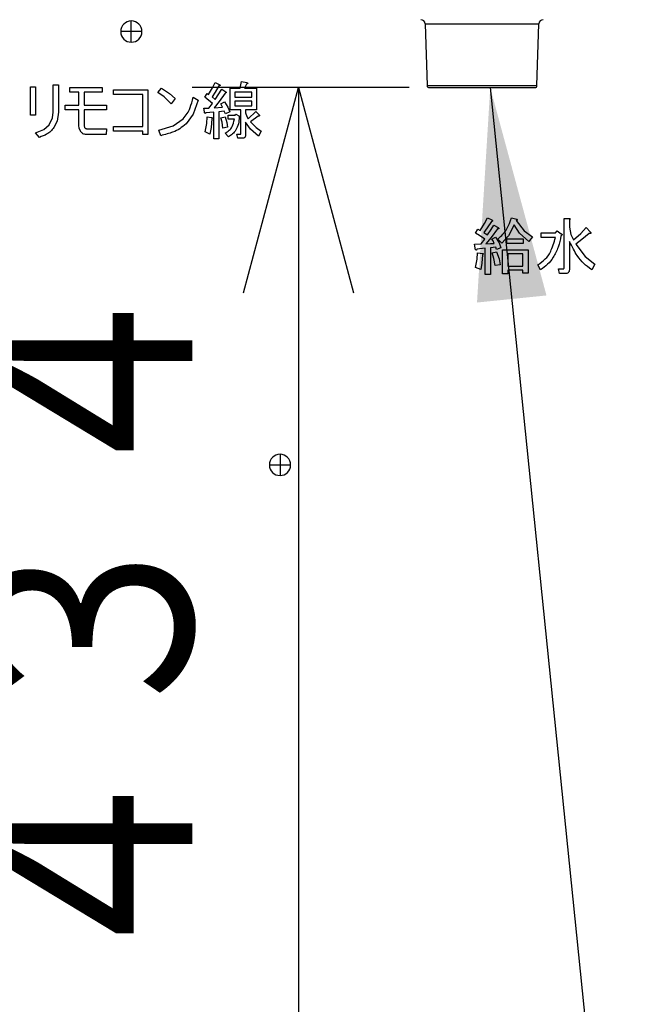
# Model space of a CAD drawing. Extents: x 213 to 6178, y 293 to 4741.
# Drawn here: x 1431 to 1575, y 1154 to 1386 of the extents above; entities that cross this region are included whole.
import ezdxf

# ---------------------------------------------------------------- set-up
doc = ezdxf.new("R2010")
doc.units = 0
doc.layers.get('0').update_dxf_attribs({"linetype": 'CONTINUOUS'})
doc.layers.get('DEFPOINTS').update_dxf_attribs({"linetype": 'CONTINUOUS'})
doc.layers.add('DD0', color=4, linetype='CONTINUOUS')
doc.layers.add('M0', color=3, linetype='CONTINUOUS')
doc.styles.get("Standard").update_dxf_attribs({"font": 'txt', "bigfont": 'BIGFONT'})
doc.dimstyles.new('LEADSTYL', dxfattribs={"dimtxt": 50.000001, "dimasz": 50.000001, "dimexe": 0.18, "dimexo": 0.0625, "dimgap": 1, "dimtad": 0, "dimtih": 1, "dimtoh": 1, "dimdec": 4, "dimzin": 0, "dimtxsty": 'STANDARD', "dimblk1": 'OPEN', "dimblk2": 'OPEN', "dimsah": 1, "dimcen": 0.09, "dimazin": 3, "dimtfac": 1, "dimtdec": 4, "dimtofl": 0, "dimtmove": 0, "dimatfit": 3, "dimtolj": 1, "dimtzin": 0})
doc.dimstyles.get("Standard").update_dxf_attribs({"dimtxt": 58.333335, "dimasz": 50.000001, "dimexe": 1.5, "dimexo": 0.5, "dimgap": 1.5, "dimtad": 3, "dimtih": 1, "dimtoh": 1, "dimtxsty": 'STANDARD', "dimblk1": 'OPEN', "dimblk2": 'OPEN', "dimsah": 1, "dimcen": 0.09, "dimazin": 3, "dimtfac": 1, "dimtdec": 4, "dimtofl": 0, "dimtmove": 0, "dimatfit": 3, "dimtolj": 1, "dimtzin": 0})

# ---------------------------------------------------------------- blocks, each defined once
blk = doc.blocks.new('_OPEN')
at = {"color": 0}
for p, q in [((-0.965926, 0.258819), (0, 0)), ((0, 0), (-1, 0)), ((0, 0), (-0.965926, -0.258819))]:
    blk.add_line(p, q, dxfattribs=at)
blk = doc.blocks.new('*D12')
at = {"layer": 'DD0'}
for p, q in [((1522.612161, 1369.942124), (1471.556379, 1369.942124)), ((1496.556379, 1319.942122), (1496.556379, 985.9421)), ((1436.730735, 935.942099), (1521.55638, 935.942099))]:
    blk.add_line(p, q, dxfattribs=at)
at = {"layer": 'DEFPOINTS'}
for p in [(1496.556379, 1369.942094), (1530.945531, 1369.942094), (1428.397428, 935.942109)]:
    blk.add_point(p, dxfattribs=at)
at = {"layer": 'DD0', "xscale": 50.000001, "yscale": 50.000001}
for p, rotation in [((1496.556379, 1369.942124), 90), ((1496.556379, 935.942099), 270)]:
    blk.add_blockref('_OPEN', p, dxfattribs=dict(at, rotation=rotation))
at = {"layer": 'DD0', "width": 0.833333}
blk.add_text('４３４', height=50.000001, rotation=90.000003, dxfattribs=at).set_placement((1471.556378, 1158.256114))
blk = doc.blocks.new('*D15')
at = {"layer": 'DD0'}
for p, q in [((1203.074927, 1947.942014), (2140.321398, 1947.942014)), ((2115.321397, 1897.942013), (2115.321397, 985.9421)), ((1715.885201, 935.942099), (2140.321398, 935.942099))]:
    blk.add_line(p, q, dxfattribs=at)
at = {"layer": 'DEFPOINTS'}
for p in [(1194.741644, 1947.942074), (2115.321397, 1947.942074), (1707.551836, 935.942109)]:
    blk.add_point(p, dxfattribs=at)
at = {"layer": 'DD0', "xscale": 50.000001, "yscale": 50.000001}
for p, rotation in [((2115.321397, 1947.942014), 90), ((2115.321397, 935.942099), 270)]:
    blk.add_blockref('_OPEN', p, dxfattribs=dict(at, rotation=rotation))
at = {"layer": 'DD0', "width": 0.833333}
blk.add_text('１０１２', height=50.000001, rotation=90.000003, dxfattribs=at).set_placement((2090.321397, 1346.025435))
blk = doc.blocks.new('*D16')
at = {"layer": 'DD0'}
for p, q in [((1283.225025, 1967.442111), (2306.988068, 1967.442111)), ((2281.988068, 1917.44211), (2281.988068, 985.9421)), ((1715.885201, 935.942099), (2306.988068, 935.942099))]:
    blk.add_line(p, q, dxfattribs=at)
at = {"layer": 'DEFPOINTS'}
for p in [(1274.891652, 1967.442091), (2281.988068, 1967.442091), (1707.551836, 935.942109)]:
    blk.add_point(p, dxfattribs=at)
at = {"layer": 'DD0', "xscale": 50.000001, "yscale": 50.000001}
for p, rotation in [((2281.988068, 1967.442111), 90), ((2281.988068, 935.942099), 270)]:
    blk.add_blockref('_OPEN', p, dxfattribs=dict(at, rotation=rotation))
at = {"layer": 'DD0', "width": 0.833333}
blk.add_text('１０３２', height=50.000001, rotation=90.000003, dxfattribs=at).set_placement((2256.988067, 1355.77542))

msp = doc.modelspace()

# ---------------------------------------------------------------- linework, layer by layer
at = {"layer": 'M0'}
for p, q in [((1457.197427, 1383.142094), (1457.197427, 1385.642092)), ((1526.348136, 1384.973335), (1526.802748, 1370.426479)), ((1526.348136, 1384.973335), (1553.13301, 1384.973335)), ((1552.678398, 1370.426479), (1553.13301, 1384.973335)), ((1457.197427, 1383.142094), (1454.697427, 1383.142094)), ((1459.697427, 1383.142094), (1457.197427, 1383.142094)), ((1457.197427, 1380.642097), (1457.197427, 1383.142094)), ((1433.444866, 1363.502029), (1433.444866, 1370.162259)), ((1433.444866, 1370.162259), (1434.678243, 1370.162259)), ((1434.678243, 1370.162259), (1434.678243, 1363.502029)), ((1438.830967, 1364.197008), (1438.830967, 1370.625581)), ((1438.830967, 1370.625581), (1440.064344, 1370.625581)), ((1440.064344, 1370.625581), (1440.064344, 1364.197008)), ((1442.689826, 1369.988515), (1450.334614, 1369.988515)), ((1442.689826, 1368.892419), (1442.689826, 1369.988515)), ((1450.334614, 1369.988515), (1450.334614, 1368.892419)), ((1463.468462, 1368.830215), (1464.279273, 1369.814768)), ((1464.279273, 1369.814768), (1466.186726, 1368.571787)), ((1475.341049, 1368.366893), (1476.290181, 1369.900144)), ((1476.290181, 1369.900144), (1476.96267, 1371.146816)), ((1477.831397, 1370.336003), (1476.936481, 1368.900511)), ((1476.96267, 1371.146816), (1478.005142, 1370.625581)), ((1480.499779, 1369.814768), (1482.812091, 1369.814768)), ((1480.499779, 1364.686067), (1480.499779, 1369.814768)), ((1482.812091, 1369.814768), (1483.159581, 1371.378477)), ((1483.159581, 1371.378477), (1484.375799, 1371.146816)), ((1484.317883, 1370.799325), (1483.854562, 1369.814768)), ((1483.854562, 1369.814768), (1486.634485, 1369.814768)), ((1486.634485, 1369.814768), (1486.634485, 1364.686067)), ((1526.802748, 1370.426479), (1530.59215, 1370.426479)), ((1527.302503, 1369.942094), (1530.945531, 1369.942094)), ((1530.59215, 1370.426479), (1552.678398, 1370.426479)), ((1530.945531, 1369.942094), (1552.178643, 1369.942094)), ((1444.873439, 1368.892419), (1442.689826, 1368.892419)), ((1444.873439, 1365.81863), (1444.873439, 1368.892419)), ((1446.106814, 1368.892419), (1446.106814, 1365.81863)), ((1450.334614, 1368.892419), (1446.106814, 1368.892419)), ((1452.998707, 1368.313267), (1452.998707, 1369.409363)), ((1452.998707, 1369.409363), (1461.106814, 1369.409363)), ((1459.873438, 1368.313267), (1452.998707, 1368.313267)), ((1459.873438, 1360.780019), (1459.873438, 1368.313267)), ((1461.106814, 1369.409363), (1461.106814, 1358.926739)), ((1464.918535, 1367.772076), (1463.468462, 1368.830215)), ((1466.53796, 1366.166122), (1464.918535, 1367.772076)), ((1466.186726, 1368.571787), (1467.522516, 1367.382336)), ((1471.750315, 1367.671914), (1472.966531, 1367.034844)), ((1474.472323, 1367.671914), (1475.051473, 1368.540637)), ((1476.267689, 1366.224035), (1474.472323, 1367.671914)), ((1475.051473, 1368.540637), (1475.341049, 1368.366893)), ((1476.936481, 1368.900511), (1476.209774, 1367.78774)), ((1476.209774, 1367.78774), (1476.96267, 1367.150675)), ((1476.96267, 1367.150675), (1478.526378, 1369.583111)), ((1479.279274, 1368.656467), (1477.896638, 1366.677567)), ((1478.526378, 1369.583111), (1479.453017, 1368.946045)), ((1485.538389, 1368.855953), (1481.595875, 1368.855953)), ((1481.595875, 1368.855953), (1481.595875, 1367.729827)), ((1481.595875, 1367.729827), (1485.538389, 1367.729827)), ((1485.538389, 1367.729827), (1485.538389, 1368.855953)), ((1441.58944, 1365.81863), (1444.873439, 1365.81863)), ((1441.58944, 1364.722534), (1441.58944, 1365.81863)), ((1446.106814, 1365.81863), (1451.377085, 1365.81863)), ((1451.377085, 1365.81863), (1451.377085, 1364.722534)), ((1467.522516, 1367.382336), (1466.53796, 1366.166122)), ((1472.966531, 1367.034844), (1471.729288, 1363.679539)), ((1474.298577, 1365.123648), (1475.456878, 1365.123648)), ((1474.414408, 1364.254925), (1474.298577, 1365.123648)), ((1475.456878, 1365.123648), (1476.267689, 1366.224035)), ((1477.896638, 1366.677567), (1476.731009, 1365.181565)), ((1476.731009, 1365.181565), (1478.642208, 1365.355308)), ((1478.236801, 1366.166122), (1479.105528, 1366.62944)), ((1478.642208, 1365.355308), (1478.236801, 1366.166122)), ((1479.105528, 1366.62944), (1479.926742, 1365.356247)), ((1479.926742, 1365.356247), (1480.379659, 1364.254925)), ((1481.595875, 1366.771012), (1481.595875, 1365.644886)), ((1485.538389, 1366.771012), (1481.595875, 1366.771012)), ((1481.595875, 1365.644886), (1485.538389, 1365.644886)), ((1485.538389, 1365.644886), (1485.538389, 1366.771012)), ((1434.678243, 1363.502029), (1433.444866, 1363.502029)), ((1437.863571, 1361.185427), (1438.631845, 1362.803261)), ((1438.631845, 1362.803261), (1438.830967, 1364.197008)), ((1440.064344, 1364.197008), (1439.757786, 1362.052127)), ((1444.873439, 1364.722534), (1441.58944, 1364.722534)), ((1444.873439, 1361.12751), (1444.873439, 1364.722534)), ((1451.377085, 1364.722534), (1446.106814, 1364.722534)), ((1446.106814, 1364.722534), (1446.106814, 1361.069597)), ((1471.729288, 1363.679539), (1470.070779, 1361.417084)), ((1476.59802, 1364.139094), (1474.761899, 1364.023264)), ((1474.931163, 1361.499551), (1475.051473, 1363.038707)), ((1475.051473, 1363.038707), (1476.093944, 1362.922876)), ((1476.59802, 1357.884269), (1476.59802, 1364.139094)), ((1479.047613, 1364.428669), (1477.831397, 1364.254925)), ((1477.831397, 1364.254925), (1477.831397, 1357.884269)), ((1478.294717, 1362.864963), (1479.279274, 1363.096624)), ((1478.558301, 1361.805964), (1478.294717, 1362.864963)), ((1479.337187, 1363.791603), (1479.047613, 1364.428669)), ((1479.279274, 1363.096624), (1479.691939, 1361.755933)), ((1480.379659, 1364.254925), (1479.337187, 1363.791603)), ((1479.974253, 1363.502029), (1481.65379, 1363.502029)), ((1479.974253, 1362.543213), (1479.974253, 1363.502029)), ((1482.990127, 1364.686067), (1480.499779, 1364.686067)), ((1481.65379, 1363.502029), (1481.827536, 1363.675772)), ((1481.827536, 1363.675772), (1482.696261, 1363.270368)), ((1482.696261, 1363.270368), (1482.58043, 1362.980793)), ((1482.990127, 1359.216313), (1482.990127, 1364.686067)), ((1484.086222, 1364.686067), (1484.086222, 1364.023264)), ((1486.634485, 1364.686067), (1484.086222, 1364.686067)), ((1484.086222, 1364.023264), (1484.376702, 1363.185334)), ((1484.376702, 1363.185334), (1484.723288, 1362.575385)), ((1484.723288, 1362.575385), (1486.518654, 1364.370755)), ((1487.03989, 1363.270368), (1485.244523, 1361.880406)), ((1486.518654, 1364.370755), (1487.329466, 1363.444112)), ((1436.616536, 1360.122091), (1437.863571, 1361.185427)), ((1439.757786, 1362.052127), (1438.963957, 1360.548361)), ((1444.956836, 1360.338918), (1444.873439, 1361.12751)), ((1452.998707, 1360.780019), (1459.873438, 1360.780019)), ((1452.998707, 1359.683923), (1452.998707, 1360.780019)), ((1463.642207, 1359.911296), (1467.064813, 1360.97547)), ((1467.064813, 1360.97547), (1469.375798, 1362.575385)), ((1474.588153, 1359.563804), (1474.931163, 1361.499551)), ((1476.010762, 1360.574204), (1475.688539, 1358.984652)), ((1476.151859, 1362.633302), (1476.010762, 1360.574204)), ((1478.758037, 1360.432531), (1478.558301, 1361.805964)), ((1479.858424, 1360.664188), (1478.758037, 1360.432531)), ((1479.691939, 1361.755933), (1479.858424, 1360.664188)), ((1481.480045, 1362.543213), (1479.974253, 1362.543213)), ((1484.086222, 1361.822493), (1484.086222, 1358.926739)), ((1485.213715, 1360.191736), (1484.086222, 1361.822493)), ((1485.244523, 1361.880406), (1486.543195, 1360.538661)), ((1486.543195, 1360.538661), (1487.73487, 1359.679635)), ((1434.678243, 1359.332144), (1436.616536, 1360.122091)), ((1435.546969, 1358.231756), (1434.678243, 1359.332144)), ((1445.411833, 1359.447974), (1444.956836, 1360.338918)), ((1446.801795, 1360.258783), (1451.377085, 1360.258783)), ((1451.261255, 1358.888126), (1446.917626, 1358.888126)), ((1451.377085, 1360.258783), (1451.261255, 1358.888126)), ((1459.873438, 1359.683923), (1452.998707, 1359.683923)), ((1459.873438, 1358.926739), (1459.873438, 1359.683923)), ((1461.106814, 1358.926739), (1459.873438, 1358.926739)), ((1464.105527, 1358.637165), (1463.642207, 1359.911296)), ((1475.688539, 1358.984652), (1474.588153, 1359.563804)), ((1480.032168, 1358.347587), (1479.279274, 1359.216313)), ((1482.059195, 1358.984652), (1482.870006, 1358.984652)), ((1482.290856, 1358.025837), (1482.059195, 1358.984652)), ((1487.097805, 1358.521334), (1485.213715, 1360.191736)), ((1487.73487, 1359.679635), (1487.097805, 1358.521334)), ((1477.831397, 1357.884269), (1476.59802, 1357.884269)), ((1483.391242, 1358.025837), (1482.290856, 1358.025837)), ((1539.33075, 1336.308978), (1540.344588, 1337.972082)), ((1540.344588, 1337.972082), (1541.068203, 1339.32056)), ((1541.936933, 1338.451836), (1540.954023, 1336.976857)), ((1541.068203, 1339.32056), (1542.05276, 1338.799325)), ((1541.900254, 1336.533622), (1542.516082, 1337.583109)), ((1542.516082, 1337.583109), (1543.558552, 1337.003959)), ((1547.323033, 1337.641024), (1545.94089, 1335.051277)), ((1546.685963, 1339.32056), (1547.960095, 1338.973071)), ((1548.569969, 1335.690865), (1547.323033, 1337.641024)), ((1547.786354, 1338.683495), (1549.677729, 1336.260855)), ((1559.062629, 1339.146815), (1560.238085, 1339.146815)), ((1559.062629, 1327.50589), (1559.062629, 1339.146815)), ((1560.296006, 1338.799325), (1560.296006, 1337.119789)), ((1538.172453, 1335.729827), (1538.751602, 1336.656467)), ((1539.150506, 1335.107499), (1538.172453, 1335.729827)), ((1538.751602, 1336.656467), (1539.33075, 1336.308978)), ((1540.373221, 1334.281951), (1539.150506, 1335.107499)), ((1540.954023, 1336.976857), (1540.141567, 1335.845658)), ((1540.141567, 1335.845658), (1540.628537, 1335.522061)), ((1540.628537, 1335.522061), (1541.01029, 1335.266506)), ((1541.01029, 1335.266506), (1541.900254, 1336.533622)), ((1543.384805, 1336.714383), (1541.911475, 1334.696518)), ((1545.94089, 1335.051277), (1544.369362, 1333.355309)), ((1550.740018, 1333.7028), (1548.569969, 1335.690865)), ((1549.677729, 1336.260855), (1551.608748, 1334.803186)), ((1553.693689, 1335.787743), (1557.052761, 1335.787743)), ((1553.693689, 1334.691647), (1553.693689, 1335.787743)), ((1557.052761, 1335.787743), (1557.400248, 1336.251063)), ((1557.400248, 1336.251063), (1558.384805, 1335.556082)), ((1560.296006, 1337.119789), (1560.668326, 1335.375679)), ((1560.668326, 1335.375679), (1561.280563, 1334.108205)), ((1561.280563, 1334.108205), (1563.024111, 1335.638057)), ((1563.024111, 1335.638057), (1564.234226, 1337.003959)), ((1564.929209, 1335.613997), (1563.217908, 1334.168866)), ((1564.234226, 1337.003959), (1565.276697, 1335.961486)), ((1537.998706, 1333.12365), (1539.504498, 1333.181565)), ((1538.230366, 1331.791603), (1537.998706, 1333.12365)), ((1539.504498, 1333.181565), (1540.373221, 1334.281951)), ((1541.911475, 1334.696518), (1540.662802, 1333.181565)), ((1540.662802, 1333.181565), (1541.765607, 1333.244699)), ((1541.765607, 1333.244699), (1542.631909, 1333.297395)), ((1542.05276, 1334.281951), (1542.921483, 1334.74527)), ((1542.330227, 1333.862036), (1542.05276, 1334.281951)), ((1542.631909, 1333.297395), (1542.330227, 1333.862036)), ((1542.921483, 1334.74527), (1543.742723, 1333.405325)), ((1544.369362, 1333.355309), (1543.442718, 1334.281951)), ((1543.742723, 1333.405325), (1544.195614, 1332.254923)), ((1545.58558, 1334.339866), (1549.407973, 1334.339866)), ((1545.58558, 1333.24377), (1545.58558, 1334.339866)), ((1549.407973, 1333.24377), (1545.58558, 1333.24377)), ((1549.407973, 1334.339866), (1549.407973, 1333.24377)), ((1551.608748, 1334.803186), (1550.740018, 1333.7028)), ((1557.052761, 1334.691647), (1553.693689, 1334.691647)), ((1560.296006, 1333.760715), (1560.296006, 1327.100483)), ((1563.217908, 1334.168866), (1561.801798, 1333.12365)), ((1561.801798, 1333.12365), (1564.015082, 1330.191841)), ((1540.471896, 1332.139093), (1538.519941, 1331.965349)), ((1538.580983, 1329.556446), (1538.693688, 1331.096622)), ((1538.693688, 1331.096622), (1539.96782, 1330.922877)), ((1539.851985, 1330.575387), (1539.718329, 1328.651236)), ((1540.471896, 1325.942182), (1540.471896, 1332.139093)), ((1542.979404, 1332.370754), (1541.705273, 1332.254923)), ((1541.705273, 1332.254923), (1541.705273, 1325.942182)), ((1542.110674, 1331.038707), (1543.153144, 1331.270368)), ((1542.511701, 1329.757178), (1542.110674, 1331.038707)), ((1543.153144, 1331.849518), (1542.979404, 1332.370754)), ((1544.195614, 1332.254923), (1543.153144, 1331.849518)), ((1543.153144, 1331.270368), (1543.753355, 1329.616306)), ((1544.583864, 1331.791603), (1550.56627, 1331.791603)), ((1544.583864, 1326.115928), (1544.583864, 1331.791603)), ((1545.817241, 1330.832786), (1545.817241, 1327.911294)), ((1549.332901, 1330.832786), (1545.817241, 1330.832786)), ((1549.332901, 1327.911294), (1549.332901, 1330.832786)), ((1550.56627, 1331.791603), (1550.56627, 1326.289672)), ((1538.230366, 1327.621718), (1538.580983, 1329.556446)), ((1539.718329, 1328.651236), (1539.446584, 1327.158398)), ((1542.86357, 1328.08504), (1542.511701, 1329.757178)), ((1544.021874, 1328.258784), (1542.86357, 1328.08504)), ((1543.753355, 1329.616306), (1544.021874, 1328.258784)), ((1553.519941, 1327.042568), (1552.882879, 1328.258784)), ((1564.015082, 1330.191841), (1566.261254, 1328.374614)), ((1566.261254, 1328.374614), (1565.566271, 1327.042568)), ((1539.446584, 1327.158398), (1538.230366, 1327.621718)), ((1541.705273, 1325.942182), (1540.471896, 1325.942182)), ((1545.817241, 1326.115928), (1544.583864, 1326.115928)), ((1545.817241, 1327.911294), (1549.332901, 1327.911294)), ((1549.332901, 1326.952477), (1545.817241, 1326.952477)), ((1545.817241, 1326.952477), (1545.817241, 1326.115928)), ((1549.332901, 1326.289672), (1549.332901, 1326.952477)), ((1550.56627, 1326.289672), (1549.332901, 1326.289672)), ((1557.747743, 1327.274229), (1558.906041, 1327.274229)), ((1557.979404, 1326.178133), (1557.747743, 1327.274229)), ((1559.369362, 1326.178133), (1557.979404, 1326.178133)), ((1492.197427, 1283.642096), (1492.197427, 1281.142096)), ((1489.697426, 1281.142096), (1492.197427, 1281.142096)), ((1492.197427, 1281.142096), (1494.697429, 1281.142096)), ((1492.197427, 1281.142096), (1492.197427, 1278.642095))]:
    msp.add_line(p, q, dxfattribs=at)
for centre, radius, start, end in [((1457.197427, 1383.142095), 2.5, 90, 180), ((1457.197427, 1383.142095), 2.5, 0, 90), ((1525.348624, 1384.942095), 1, 1.79, 90), ((1554.132522, 1384.942095), 1, 90, 178.21), ((1457.197427, 1383.142095), 2.5, 180, 270), ((1457.197427, 1383.142095), 2.5, 270, 360), ((1527.302504, 1370.442095), 0.5, 181.79, 270), ((1552.178642, 1370.442095), 0.5, 270, 358.21), ((1492.197427, 1281.142095), 2.5, 90, 180), ((1492.197427, 1281.142095), 2.5, 0, 90), ((1492.197427, 1281.142095), 2.5, 180, 270), ((1492.197427, 1281.142095), 2.5, 270, 360)]:
    msp.add_arc(centre, radius, start, end, dxfattribs=at)
at = {"layer": 'M0', "extrusion": (0, 0, -1)}
for points, knots in [([(1478.005142, 1370.625581), (1478.034586, 1370.590184), (1478.064021, 1370.554788), (1478.077264, 1370.527617), (1478.082269, 1370.517349), (1478.084957, 1370.508256), (1478.086749, 1370.498474), (1478.08854, 1370.488692), (1478.089427, 1370.478221), (1478.088231, 1370.467886), (1478.087035, 1370.45755), (1478.08375, 1370.447351), (1478.079106, 1370.438638), (1478.074462, 1370.429926), (1478.068452, 1370.422703), (1478.059601, 1370.415273), (1478.036016, 1370.395478), (1477.992236, 1370.374231), (1477.950841, 1370.360776), (1477.909445, 1370.347322), (1477.870418, 1370.341664), (1477.831397, 1370.336003)], [0, 0, 0, 0, 1, 1, 1, 2, 2, 2, 3, 3, 3, 4, 4, 4, 5, 5, 5, 6, 6, 6, 7, 7, 7, 7]), ([(1484.375799, 1371.146816), (1484.428452, 1371.125112), (1484.481097, 1371.103409), (1484.518155, 1371.080573), (1484.545954, 1371.063442), (1484.564972, 1371.045675), (1484.576657, 1371.028195), (1484.58552, 1371.014937), (1484.590155, 1371.001846), (1484.591968, 1370.991561), (1484.593311, 1370.983938), (1484.593098, 1370.977858), (1484.592286, 1370.971944), (1484.591474, 1370.966029), (1484.590057, 1370.960282), (1484.586395, 1370.953257), (1484.580185, 1370.941345), (1484.567506, 1370.925762), (1484.555233, 1370.914362), (1484.54296, 1370.902961), (1484.531082, 1370.895743), (1484.515033, 1370.885819), (1484.498214, 1370.875418), (1484.476802, 1370.862047), (1484.447132, 1370.848454), (1484.411844, 1370.832287), (1484.36486, 1370.815806), (1484.317883, 1370.799325)], [0, 0, 0, 0, 1, 1, 1, 2, 2, 2, 3, 3, 3, 4, 4, 4, 5, 5, 5, 6, 6, 6, 7, 7, 7, 8, 8, 8, 9, 9, 9, 9]), ([(1469.375798, 1362.575385), (1469.722466, 1363.000094), (1470.069133, 1363.424808), (1470.349608, 1363.836794), (1470.630084, 1364.248781), (1470.844367, 1364.648053), (1471.061563, 1365.263607), (1471.289019, 1365.90824), (1471.519666, 1366.79008), (1471.750315, 1367.671914)], [0, 0, 0, 0, 1, 1, 1, 2, 2, 2, 3, 3, 3, 3]), ([(1479.453017, 1368.946045), (1479.482462, 1368.910648), (1479.511899, 1368.875253), (1479.525141, 1368.848081), (1479.530145, 1368.837813), (1479.532832, 1368.82872), (1479.534624, 1368.818938), (1479.536415, 1368.809156), (1479.537304, 1368.798685), (1479.536108, 1368.78835), (1479.534913, 1368.778014), (1479.531627, 1368.767815), (1479.526983, 1368.759102), (1479.522339, 1368.75039), (1479.516329, 1368.743167), (1479.507477, 1368.735737), (1479.483893, 1368.715941), (1479.440113, 1368.694691), (1479.398718, 1368.681236), (1479.357322, 1368.667782), (1479.318295, 1368.662126), (1479.279274, 1368.656467)], [0, 0, 0, 0, 1, 1, 1, 2, 2, 2, 3, 3, 3, 4, 4, 4, 5, 5, 5, 6, 6, 6, 7, 7, 7, 7]), ([(1474.761899, 1364.023264), (1474.720791, 1363.979617), (1474.679681, 1363.935965), (1474.641587, 1363.913044), (1474.619972, 1363.900038), (1474.599326, 1363.893702), (1474.583357, 1363.892573), (1474.571449, 1363.891731), (1474.56214, 1363.89378), (1474.552944, 1363.896637), (1474.543748, 1363.899495), (1474.534663, 1363.903158), (1474.52522, 1363.910846), (1474.504523, 1363.927697), (1474.482096, 1363.963872), (1474.467236, 1363.995272), (1474.452376, 1364.026672), (1474.445078, 1364.053291), (1474.437706, 1364.09438), (1474.429996, 1364.13735), (1474.422201, 1364.196136), (1474.414408, 1364.254925)], [0, 0, 0, 0, 1, 1, 1, 2, 2, 2, 3, 3, 3, 4, 4, 4, 5, 5, 5, 6, 6, 6, 7, 7, 7, 7]), ([(1476.093944, 1362.922876), (1476.148602, 1362.906334), (1476.20325, 1362.88979), (1476.239787, 1362.875997), (1476.261319, 1362.867869), (1476.276553, 1362.860695), (1476.293384, 1362.848616), (1476.310216, 1362.836538), (1476.328634, 1362.819554), (1476.336067, 1362.805824), (1476.339198, 1362.800041), (1476.340377, 1362.794834), (1476.340969, 1362.789574), (1476.341562, 1362.784315), (1476.341564, 1362.779001), (1476.340053, 1362.772386), (1476.338038, 1362.763562), (1476.333324, 1362.75242), (1476.3251, 1362.741365), (1476.314163, 1362.726664), (1476.297005, 1362.712113), (1476.272815, 1362.696811), (1476.240744, 1362.676523), (1476.196298, 1362.654912), (1476.151859, 1362.633302)], [0, 0, 0, 0, 1, 1, 1, 2, 2, 2, 3, 3, 3, 4, 4, 4, 5, 5, 5, 6, 6, 6, 7, 7, 7, 8, 8, 8, 8]), ([(1482.58043, 1362.980793), (1482.550069, 1362.467124), (1482.519713, 1361.953448), (1482.391111, 1361.437607), (1482.262509, 1360.921766), (1482.035677, 1360.403749), (1481.800056, 1360.002457), (1481.564436, 1359.601166), (1481.320039, 1359.316588), (1481.023924, 1359.060231), (1480.727809, 1358.803874), (1480.379991, 1358.575727), (1480.032168, 1358.347587)], [0, 0, 0, 0, 1, 1, 1, 2, 2, 2, 3, 3, 3, 4, 4, 4, 4]), ([(1487.329466, 1363.444112), (1487.334767, 1363.402567), (1487.34007, 1363.361019), (1487.335011, 1363.329939), (1487.331217, 1363.306631), (1487.321598, 1363.289207), (1487.312283, 1363.277505), (1487.305232, 1363.268648), (1487.298358, 1363.263067), (1487.290939, 1363.258115), (1487.283519, 1363.253164), (1487.275557, 1363.248839), (1487.265035, 1363.245617), (1487.237181, 1363.237087), (1487.191405, 1363.236267), (1487.150892, 1363.241679), (1487.11038, 1363.247092), (1487.075136, 1363.258728), (1487.03989, 1363.270368)], [0, 0, 0, 0, 1, 1, 1, 2, 2, 2, 3, 3, 3, 4, 4, 4, 5, 5, 5, 6, 6, 6, 6]), ([(1438.963957, 1360.548361), (1438.713925, 1360.22987), (1438.463889, 1359.91138), (1438.204064, 1359.650797), (1437.94424, 1359.390215), (1437.674617, 1359.187541), (1437.245538, 1358.966544), (1436.796023, 1358.73502), (1436.171493, 1358.483388), (1435.546969, 1358.231756)], [0, 0, 0, 0, 1, 1, 1, 2, 2, 2, 3, 3, 3, 3]), ([(1446.106814, 1361.069597), (1446.110052, 1360.956137), (1446.113294, 1360.842682), (1446.145477, 1360.730584), (1446.17766, 1360.618486), (1446.238789, 1360.507754), (1446.307593, 1360.432941), (1446.376398, 1360.358127), (1446.452885, 1360.319241), (1446.536531, 1360.2962), (1446.620177, 1360.27316), (1446.710988, 1360.265974), (1446.801795, 1360.258783)], [0, 0, 0, 0, 1, 1, 1, 2, 2, 2, 3, 3, 3, 4, 4, 4, 4]), ([(1470.070779, 1361.417084), (1469.572711, 1361.013154), (1469.074639, 1360.609227), (1468.591229, 1360.284078), (1468.10782, 1359.95893), (1467.639058, 1359.712563), (1466.919129, 1359.457544), (1466.164998, 1359.19041), (1465.135259, 1358.913788), (1464.105527, 1358.637165)], [0, 0, 0, 0, 1, 1, 1, 2, 2, 2, 3, 3, 3, 3]), ([(1479.279274, 1359.216313), (1479.603293, 1359.446235), (1479.92731, 1359.67616), (1480.214385, 1359.90994), (1480.50146, 1360.143719), (1480.751589, 1360.381364), (1480.953618, 1360.807128), (1481.163803, 1361.250078), (1481.321923, 1361.896649), (1481.480045, 1362.543213)], [0, 0, 0, 0, 1, 1, 1, 2, 2, 2, 3, 3, 3, 3]), ([(1446.917626, 1358.888126), (1446.573659, 1358.921506), (1446.229701, 1358.95489), (1445.998462, 1359.024837), (1445.861882, 1359.066151), (1445.764632, 1359.120225), (1445.673413, 1359.192874), (1445.582194, 1359.265522), (1445.497016, 1359.35675), (1445.411833, 1359.447974)], [0, 0, 0, 0, 1, 1, 1, 2, 2, 2, 3, 3, 3, 3]), ([(1482.870006, 1358.984652), (1482.882611, 1358.986548), (1482.895214, 1358.988449), (1482.906253, 1358.991928), (1482.917293, 1358.995406), (1482.926768, 1359.000472), (1482.936561, 1359.009802), (1482.950136, 1359.022735), (1482.964317, 1359.043879), (1482.973225, 1359.073113), (1482.98493, 1359.111525), (1482.987526, 1359.163923), (1482.990127, 1359.216313)], [0, 0, 0, 0, 1, 1, 1, 2, 2, 2, 3, 3, 3, 4, 4, 4, 4]), ([(1484.086222, 1358.926739), (1484.083377, 1358.806563), (1484.080528, 1358.686392), (1484.051575, 1358.565587), (1484.022623, 1358.444781), (1483.967561, 1358.323351), (1483.901638, 1358.237478), (1483.835715, 1358.151606), (1483.758921, 1358.1013), (1483.672045, 1358.071952), (1483.585168, 1358.042604), (1483.488203, 1358.034223), (1483.391242, 1358.025837)], [0, 0, 0, 0, 1, 1, 1, 2, 2, 2, 3, 3, 3, 4, 4, 4, 4]), ([(1542.05276, 1338.799325), (1542.097859, 1338.76482), (1542.142948, 1338.730317), (1542.173318, 1338.698869), (1542.196162, 1338.675214), (1542.210666, 1338.65329), (1542.219206, 1338.634941), (1542.225633, 1338.621132), (1542.228672, 1338.609349), (1542.229503, 1338.596826), (1542.230333, 1338.584302), (1542.228945, 1338.57104), (1542.222864, 1338.558232), (1542.216784, 1338.545424), (1542.206001, 1338.533073), (1542.194984, 1338.523844), (1542.183968, 1338.514614), (1542.172708, 1338.508508), (1542.157053, 1338.501464), (1542.140618, 1338.494069), (1542.119326, 1338.485643), (1542.091615, 1338.478483), (1542.049806, 1338.467679), (1541.993366, 1338.459758), (1541.936933, 1338.451836)], [0, 0, 0, 0, 1, 1, 1, 2, 2, 2, 3, 3, 3, 4, 4, 4, 5, 5, 5, 6, 6, 6, 7, 7, 7, 8, 8, 8, 8]), ([(1543.442718, 1334.281951), (1543.872947, 1334.679248), (1544.303173, 1335.076551), (1544.674739, 1335.462586), (1545.046304, 1335.848622), (1545.359206, 1336.223406), (1545.677252, 1336.842877), (1546.009744, 1337.490487), (1546.347853, 1338.405527), (1546.685963, 1339.32056)], [0, 0, 0, 0, 1, 1, 1, 2, 2, 2, 3, 3, 3, 3]), ([(1547.960095, 1338.973071), (1547.989538, 1338.937674), (1548.018973, 1338.902278), (1548.032216, 1338.875107), (1548.037221, 1338.864839), (1548.03991, 1338.855746), (1548.041701, 1338.845964), (1548.043492, 1338.836182), (1548.044378, 1338.825713), (1548.043183, 1338.815377), (1548.041989, 1338.805042), (1548.038707, 1338.794842), (1548.034064, 1338.78613), (1548.029421, 1338.777418), (1548.02341, 1338.770194), (1548.014558, 1338.762765), (1547.990972, 1338.742969), (1547.94719, 1338.721721), (1547.905795, 1338.708266), (1547.864399, 1338.694811), (1547.825374, 1338.689154), (1547.786354, 1338.683495)], [0, 0, 0, 0, 1, 1, 1, 2, 2, 2, 3, 3, 3, 4, 4, 4, 5, 5, 5, 6, 6, 6, 7, 7, 7, 7]), ([(1560.238085, 1339.146815), (1560.291298, 1339.138364), (1560.344502, 1339.129911), (1560.383923, 1339.117111), (1560.413562, 1339.107487), (1560.435398, 1339.095404), (1560.450509, 1339.08347), (1560.461918, 1339.074459), (1560.469484, 1339.065532), (1560.475498, 1339.055441), (1560.481512, 1339.045349), (1560.485965, 1339.034091), (1560.485742, 1339.019832), (1560.48552, 1339.005574), (1560.480612, 1338.988311), (1560.474105, 1338.974267), (1560.467598, 1338.960222), (1560.459483, 1338.949392), (1560.448214, 1338.935298), (1560.436406, 1338.92053), (1560.421124, 1338.902176), (1560.398355, 1338.881244), (1560.371294, 1338.856368), (1560.333647, 1338.827845), (1560.296006, 1338.799325)], [0, 0, 0, 0, 1, 1, 1, 2, 2, 2, 3, 3, 3, 4, 4, 4, 5, 5, 5, 6, 6, 6, 7, 7, 7, 8, 8, 8, 8]), ([(1543.558552, 1337.003959), (1543.60198, 1336.963744), (1543.645399, 1336.923534), (1543.675072, 1336.889065), (1543.697332, 1336.863208), (1543.711846, 1336.840586), (1543.718859, 1336.819927), (1543.724185, 1336.804239), (1543.725175, 1336.789685), (1543.723992, 1336.778813), (1543.723115, 1336.770748), (1543.721036, 1336.76471), (1543.71827, 1336.759136), (1543.715505, 1336.753562), (1543.712048, 1336.748455), (1543.705813, 1336.743211), (1543.695095, 1336.734195), (1543.676156, 1336.724783), (1543.659545, 1336.719173), (1543.642934, 1336.713564), (1543.628641, 1336.711762), (1543.609179, 1336.70975), (1543.588747, 1336.707638), (1543.562609, 1336.705301), (1543.528594, 1336.705632), (1543.488109, 1336.706026), (1543.436454, 1336.710206), (1543.384805, 1336.714383)], [0, 0, 0, 0, 1, 1, 1, 2, 2, 2, 3, 3, 3, 4, 4, 4, 5, 5, 5, 6, 6, 6, 7, 7, 7, 8, 8, 8, 9, 9, 9, 9]), ([(1558.326892, 1335.034847), (1558.14979, 1334.165518), (1557.972683, 1333.296193), (1557.66382, 1332.428242), (1557.354957, 1331.560291), (1556.914331, 1330.693724), (1556.490234, 1330.011041), (1556.066138, 1329.328358), (1555.658561, 1328.829568), (1555.166266, 1328.365469), (1554.673972, 1327.901369), (1554.096954, 1327.471971), (1553.519941, 1327.042568)], [0, 0, 0, 0, 1, 1, 1, 2, 2, 2, 3, 3, 3, 4, 4, 4, 4]), ([(1558.384805, 1335.556082), (1558.438047, 1335.519124), (1558.491296, 1335.482166), (1558.523438, 1335.447827), (1558.547632, 1335.42198), (1558.559878, 1335.397617), (1558.567829, 1335.371538), (1558.57578, 1335.34546), (1558.579446, 1335.317664), (1558.568537, 1335.283776), (1558.554014, 1335.238665), (1558.51368, 1335.182759), (1558.469101, 1335.139471), (1558.424522, 1335.096184), (1558.375711, 1335.065516), (1558.326892, 1335.034847)], [0, 0, 0, 0, 1, 1, 1, 2, 2, 2, 3, 3, 3, 4, 4, 4, 5, 5, 5, 5]), ([(1565.276697, 1335.961486), (1565.310801, 1335.898265), (1565.34491, 1335.835042), (1565.359078, 1335.789728), (1565.364463, 1335.772504), (1565.366971, 1335.757867), (1565.368078, 1335.742303), (1565.369185, 1335.72674), (1565.368896, 1335.710249), (1565.364435, 1335.694743), (1565.359973, 1335.679236), (1565.351344, 1335.664713), (1565.342076, 1335.652414), (1565.332807, 1335.640115), (1565.322903, 1335.63004), (1565.305583, 1335.621259), (1565.279977, 1335.608279), (1565.23817, 1335.598126), (1565.202914, 1335.593316), (1565.167657, 1335.588506), (1565.138955, 1335.589037), (1565.095871, 1335.593167), (1565.050803, 1335.597487), (1564.990007, 1335.605741), (1564.929209, 1335.613997)], [0, 0, 0, 0, 1, 1, 1, 2, 2, 2, 3, 3, 3, 4, 4, 4, 5, 5, 5, 6, 6, 6, 7, 7, 7, 8, 8, 8, 8]), ([(1552.882879, 1328.258784), (1553.498835, 1328.702009), (1554.114793, 1329.14523), (1554.62104, 1329.61904), (1555.127288, 1330.09285), (1555.523829, 1330.597243), (1555.902473, 1331.418212), (1556.298986, 1332.277923), (1556.675874, 1333.484783), (1557.052761, 1334.691647)], [0, 0, 0, 0, 1, 1, 1, 2, 2, 2, 3, 3, 3, 3]), ([(1565.566271, 1327.042568), (1564.911939, 1327.557032), (1564.257607, 1328.071491), (1563.696622, 1328.581599), (1563.135637, 1329.091707), (1562.667997, 1329.597457), (1562.131531, 1330.430013), (1561.569967, 1331.30152), (1560.932986, 1332.531116), (1560.296006, 1333.760715)], [0, 0, 0, 0, 1, 1, 1, 2, 2, 2, 3, 3, 3, 3]), ([(1538.519941, 1331.965349), (1538.514286, 1331.926323), (1538.508629, 1331.887304), (1538.495175, 1331.845903), (1538.481721, 1331.804502), (1538.460467, 1331.760734), (1538.440674, 1331.737145), (1538.433245, 1331.728292), (1538.426022, 1331.722285), (1538.417309, 1331.717638), (1538.408596, 1331.712991), (1538.398393, 1331.709709), (1538.388058, 1331.708513), (1538.377723, 1331.707316), (1538.367253, 1331.708208), (1538.357473, 1331.709997), (1538.347693, 1331.711786), (1538.338601, 1331.714478), (1538.328334, 1331.71948), (1538.301163, 1331.732719), (1538.265763, 1331.762165), (1538.230366, 1331.791603)], [0, 0, 0, 0, 1, 1, 1, 2, 2, 2, 3, 3, 3, 4, 4, 4, 5, 5, 5, 6, 6, 6, 7, 7, 7, 7]), ([(1539.96782, 1330.922877), (1539.992762, 1330.890379), (1540.017702, 1330.857881), (1540.027618, 1330.830789), (1540.035153, 1330.810201), (1540.034009, 1330.792735), (1540.031358, 1330.775288), (1540.028707, 1330.757841), (1540.024546, 1330.740414), (1540.01446, 1330.722568), (1539.987835, 1330.675455), (1539.919907, 1330.625421), (1539.851985, 1330.575387)], [0, 0, 0, 0, 1, 1, 1, 2, 2, 2, 3, 3, 3, 4, 4, 4, 4]), ([(1558.906041, 1327.274229), (1558.934751, 1327.279277), (1558.963463, 1327.284324), (1558.982223, 1327.293149), (1558.996466, 1327.29985), (1559.004974, 1327.308727), (1559.013061, 1327.318202), (1559.021147, 1327.327678), (1559.028813, 1327.33775), (1559.034965, 1327.351242), (1559.05122, 1327.386888), (1559.056927, 1327.446387), (1559.062629, 1327.50589)], [0, 0, 0, 0, 1, 1, 1, 2, 2, 2, 3, 3, 3, 4, 4, 4, 4]), ([(1560.296006, 1327.100483), (1560.290187, 1326.960193), (1560.284364, 1326.819908), (1560.234591, 1326.68703), (1560.184818, 1326.554152), (1560.091089, 1326.428692), (1559.995174, 1326.348822), (1559.899258, 1326.268952), (1559.801147, 1326.234682), (1559.69648, 1326.21383), (1559.591814, 1326.192979), (1559.480586, 1326.185559), (1559.369362, 1326.178133)], [0, 0, 0, 0, 1, 1, 1, 2, 2, 2, 3, 3, 3, 4, 4, 4, 4])]:
    msp.add_open_spline(points, degree=3, knots=knots, dxfattribs=at)

# ---------------------------------------------------------------- dimensions: what is measured, and where the dimension line sits
at = {"layer": 'DD0', "color": 4}
for base, p1, p2, text, override, picture, middle in [((2281.988068, 1967.442091), (1707.551836, 935.942109), (1274.891652, 1967.442091), '１０３２', {"dimtxt": 0, "dimexe": 24.999913, "dimexo": 8.333364, "dimtih": 1, "dimtoh": 1}, '*D16', (2273.654734, 1451.692105)), ((2115.321397, 1947.942074), (1707.551836, 935.942109), (1194.741644, 1947.942074), '１０１２', {"dimtxt": 0, "dimexe": 24.999951, "dimexo": 8.333284, "dimtih": 1, "dimtoh": 1}, '*D15', (2106.988064, 1441.94212)), ((1496.556379, 1369.942094), (1428.397428, 935.942109), (1530.945531, 1369.942094), '４３４', {"dimtxt": 0, "dimexe": 24.999962, "dimexo": 8.333307, "dimtih": 1, "dimtoh": 1}, '*D12', (1488.223042, 1229.172798))]:
    dim = msp.add_linear_dim(base=base, p1=p1, p2=p2, angle=90, text=text, dimstyle='STANDARD', override=override, dxfattribs=at)
    dim.commit()
    dim.dimension.update_dxf_attribs({"geometry": picture, "text_midpoint": middle, "dimtype": 160, "text_rotation": 90.000002})

# ---------------------------------------------------------------- leaders
at = {"layer": 'DD0'}
msp.add_leader([(1541.679544, 1369.942124), (1648.629416, 318.780111), (2231.96289, 318.780111)], dimstyle='LEADSTYL', dxfattribs=at)

doc.saveas('drawing.dxf')
